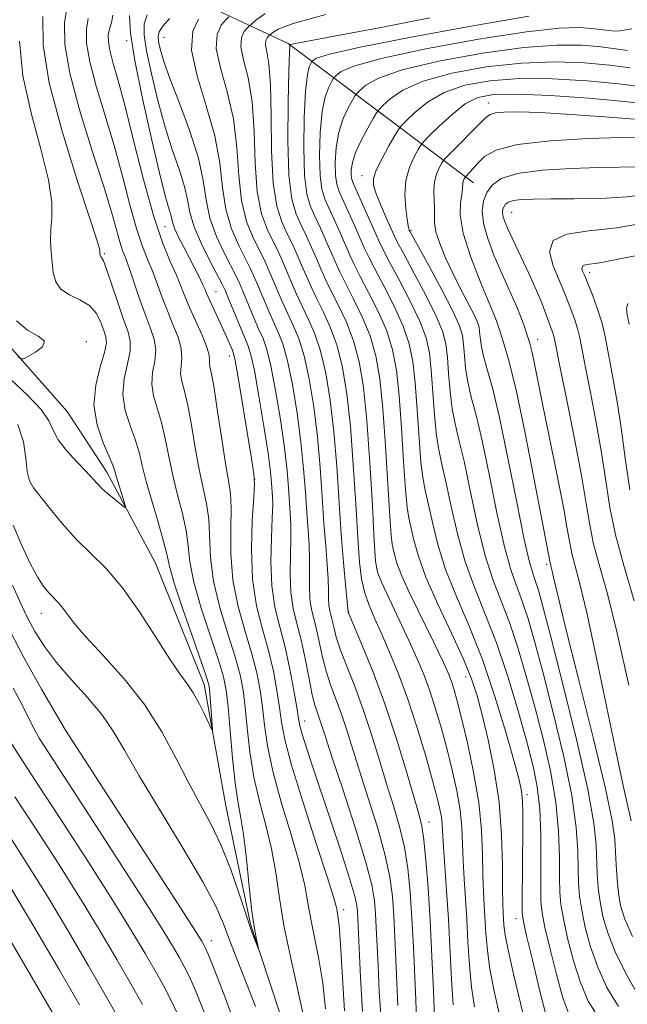
# Model space of a CAD drawing. Extents: x 2134800 to 2137700, y 327300 to 330200.
# Drawn here: x 2135810 to 2135891, y 328693 to 328824 of the extents above; entities that cross this region are included whole.
import ezdxf

# ---------------------------------------------------------------- set-up
doc = ezdxf.new("R2010")
doc.units = 0
doc.header["$MEASUREMENT"] = 0
for name, color, linetype, lineweight in [('DTM HARD BREAKLINE', 7, 'Continuous', 0), ('DTM SPOT ELEVATION', 2, 'Continuous', 13), ('INDEX CONTOUR', 41, 'Continuous', 13), ('INTERMEDIATE CONTOUR', 44, 'Continuous', 0)]:
    doc.layers.add(name, color=color, linetype=linetype, lineweight=lineweight)

msp = doc.modelspace()

# ---------------------------------------------------------------- linework, layer by layer
at = {"layer": 'DTM HARD BREAKLINE', "extrusion": (-0.6398132456738874, -0.1649958218145572, 0.7506100115532599), "elevation": -1420051.820660435, "flags": 128}
msp.add_lwpolyline([(214965.8469882172, 1614712.275578662), (214941.7923497842, 1614686.653005219), (214921.3181589405, 1614653.705372386)], dxfattribs=at)
at = {"layer": 'DTM HARD BREAKLINE'}
msp.add_polyline3d([(2135886.3, 328612.64, 979.12), (2135861.62, 328649.68, 975.69), (2135847.04, 328683.92, 972.6700000000001), (2135840.54, 328703.66, 971.86), (2135837.28, 328719.37, 970.86), (2135834.43, 328735.5, 969.44), (2135827.94, 328751.61, 968.84), (2135821.47, 328763.69, 967.4300000000001), (2135816.21, 328771.74, 966.82), (2135807.32, 328781.8, 965.61), (2135802.86, 328789.45, 964.4), (2135799.61, 328801.95, 963.8000000000001), (2135795.96, 328814.03, 962.39), (2135795.13, 328826.53, 960.98), (2135795.09, 328844.96, 960.7810000000001)], dxfattribs=at)
at = {"layer": 'DTM SPOT ELEVATION'}
for p in [(2135824.11, 328820.95, 977.6800000000001), (2135829.06, 328821.41, 982.88), (2135872.14, 328812.67, 1005.38), (2135855.34, 328803.04, 1001.38), (2135875.2, 328798.16, 1012.88), (2135829.23, 328796.27, 977.1800000000001), (2135861.85, 328795.79, 1004.18), (2135821.17, 328792.67, 970.1800000000001), (2135885.58, 328790.22, 1016.48), (2135835.99, 328787.62, 978.88), (2135873.08, 328784, 1007.98), (2135818.75, 328781.01, 966.1800000000001), (2135878.65, 328781.33, 1010.68), (2135837.74, 328779.09, 977.38), (2135841.12, 328762.72, 977.98), (2135857.35, 328750.85, 992.1800000000001), (2135879.85, 328751.43, 1007.68), (2135812.81, 328744.91, 972.6800000000001), (2135853.6, 328745.12, 988.08), (2135869.12, 328736.46, 995.28), (2135847.76, 328730.64, 980.6800000000001), (2135816.09, 328729.31, 975.98), (2135877.26, 328720.86, 998.38), (2135864.26, 328717.2, 988.6800000000001), (2135852.91, 328705.57, 978.48), (2135875.81, 328704.37, 997.38), (2135835.36, 328701.47, 975.38)]:
    msp.add_point(p, dxfattribs=at)
at = {"layer": 'INDEX CONTOUR', "flags": 128}
for points, elevation in [([(2135812.976, 328824.153), (2135813.03, 328820.366), (2135813.846, 328815.373), (2135815.511, 328809.068), (2135817.527, 328802.578), (2135819.253, 328797.333), (2135820.208, 328794.378), (2135820.546, 328793.21), (2135820.581, 328792.812), (2135820.61, 328792.464), (2135820.637, 328792.362), (2135820.693, 328792.28), (2135820.805, 328792.165), (2135821.038, 328791.732), (2135821.467, 328790.637), (2135822.13, 328788.689), (2135822.914, 328786.313), (2135823.672, 328784.082), (2135824.264, 328782.415), (2135824.598, 328781.091), (2135824.589, 328779.729), (2135824.228, 328778.036), (2135823.787, 328776.07), (2135823.612, 328773.973), (2135823.944, 328771.877), (2135824.595, 328769.867), (2135825.273, 328768.013), (2135825.766, 328766.327), (2135826.184, 328764.564), (2135826.719, 328762.417), (2135827.491, 328759.722), (2135828.339, 328756.886), (2135829.032, 328754.459), (2135829.434, 328752.762), (2135829.786, 328751.2), (2135830.428, 328748.947), (2135831.572, 328745.494), (2135832.933, 328741.584), (2135834.101, 328738.272), (2135834.769, 328736.313), (2135835.05, 328735.251), (2135835.156, 328734.327), (2135835.477, 328730.158), (2135835.515, 328729.477), (2135835.418, 328729.465), (2135835.105, 328730.111), (2135834.526, 328731.348), (2135833.767, 328732.881), (2135832.949, 328734.358), (2135832.132, 328735.571), (2135831.164, 328736.894), (2135829.834, 328738.844), (2135828.005, 328741.742), (2135825.837, 328745.124), (2135823.567, 328748.328), (2135821.386, 328750.862), (2135819.33, 328752.91), (2135817.384, 328754.823), (2135815.561, 328756.848), (2135813.95, 328758.815), (2135811.773, 328761.57), (2135811.225, 328762.523), (2135810.926, 328763.738), (2135810.751, 328765.53), (2135810.433, 328767.719), (2135809.674, 328769.999)], 970), ([(2135826.837, 328824.386), (2135826.459, 328823.216), (2135826.449, 328821.744), (2135826.776, 328819.603), (2135827.399, 328816.575), (2135828.24, 328813.031), (2135829.212, 328809.49), (2135830.22, 328806.379), (2135831.135, 328803.758), (2135831.818, 328801.597), (2135832.204, 328799.817), (2135832.521, 328798.145), (2135833.069, 328796.263), (2135834.041, 328793.984), (2135835.2, 328791.657), (2135836.809, 328788.618), (2135837.184, 328787.83), (2135837.598, 328786.839), (2135839.014, 328783.399), (2135840.218, 328780.53), (2135840.619, 328779.253), (2135841.072, 328777.153), (2135841.677, 328773.769), (2135842.332, 328769.789), (2135842.88, 328766.192), (2135843.208, 328763.725), (2135843.364, 328762.211), (2135843.487, 328760.426), (2135843.504, 328759.348), (2135843.453, 328757.613), (2135843.324, 328754.972), (2135843.242, 328751.792), (2135843.367, 328748.589), (2135843.802, 328745.748), (2135844.449, 328743.122), (2135845.156, 328740.43), (2135845.795, 328737.511), (2135846.316, 328734.695), (2135846.69, 328732.424), (2135846.916, 328730.981), (2135847.108, 328729.982), (2135847.408, 328728.878), (2135847.935, 328727.192), (2135848.738, 328724.752), (2135851.215, 328717.354), (2135852.618, 328713.125), (2135853.752, 328709.596), (2135854.399, 328707.368), (2135854.668, 328706.13), (2135854.744, 328705.343), (2135855.17, 328696.574), (2135855.433, 328692.073)], 980), ([(2135850.535, 328824.418), (2135846.206, 328823.259), (2135844.208, 328822.502), (2135843.507, 328822.055), (2135843.08, 328821.695), (2135842.956, 328821.569), (2135842.77, 328821.345), (2135842.599, 328820.966), (2135842.56, 328820.388), (2135842.728, 328819.494), (2135842.996, 328817.899), (2135843.216, 328815.147), (2135843.293, 328811.027), (2135843.346, 328806.317), (2135843.552, 328802.039), (2135844.033, 328798.968), (2135844.707, 328796.889), (2135845.438, 328795.338), (2135846.12, 328793.925), (2135846.748, 328792.547), (2135847.345, 328791.173), (2135847.941, 328789.77), (2135848.587, 328788.293), (2135849.341, 328786.69), (2135850.231, 328784.905), (2135851.171, 328782.853), (2135852.046, 328780.443), (2135852.768, 328777.573), (2135853.345, 328774.081), (2135853.812, 328769.795), (2135854.2, 328764.71), (2135854.522, 328759.487), (2135854.786, 328754.955), (2135855.014, 328751.725), (2135855.281, 328749.505), (2135855.67, 328747.783), (2135856.251, 328746.112), (2135857.019, 328744.303), (2135857.951, 328742.234), (2135859.022, 328739.791), (2135860.193, 328736.913), (2135861.425, 328733.547), (2135862.664, 328729.743), (2135863.804, 328725.948), (2135864.725, 328722.71), (2135865.343, 328720.431), (2135865.704, 328718.922), (2135865.893, 328717.85), (2135865.989, 328716.88), (2135866.158, 328713.925), (2135866.573, 328708.101), (2135866.815, 328704.3), (2135867.237, 328696.243), (2135867.445, 328692.953)], 990), ([(2135890.94, 328817.34), (2135888.24, 328817.696), (2135884.885, 328818.001), (2135880.942, 328818.141), (2135876.525, 328817.996), (2135871.817, 328817.483), (2135867.287, 328816.651), (2135863.476, 328815.584), (2135860.79, 328814.385), (2135859.097, 328813.238), (2135858.131, 328812.349), (2135857.623, 328811.824), (2135857.292, 328811.382), (2135856.855, 328810.642), (2135856.116, 328809.348), (2135855.245, 328807.72), (2135854.499, 328806.101), (2135854.073, 328804.771), (2135853.915, 328803.763), (2135853.914, 328803.047), (2135853.99, 328802.54), (2135854.209, 328801.945), (2135857.637, 328794.281), (2135858.161, 328793.188), (2135858.967, 328791.65), (2135860.243, 328789.279), (2135861.722, 328786.452), (2135863.021, 328783.734), (2135863.851, 328781.519), (2135864.301, 328779.506), (2135864.552, 328777.222), (2135864.981, 328771.283), (2135865.246, 328768.517), (2135865.581, 328766.4), (2135866.007, 328764.507), (2135866.542, 328762.223), (2135867.205, 328759.111), (2135868.032, 328755.462), (2135869.061, 328751.744), (2135870.309, 328748.283), (2135871.717, 328744.83), (2135873.205, 328740.993), (2135874.688, 328736.55), (2135876.061, 328731.961), (2135877.214, 328727.855), (2135878.059, 328724.649), (2135878.621, 328721.905), (2135878.945, 328718.971), (2135879.084, 328715.424), (2135879.107, 328711.757), (2135879.089, 328708.693), (2135879.105, 328706.691), (2135879.255, 328705.157), (2135879.635, 328703.235), (2135880.304, 328700.341), (2135881.152, 328696.965), (2135882.026, 328693.869), (2135882.842, 328691.619)], 1000), ([(2135891.626, 328804.192), (2135889.528, 328804.149), (2135886.724, 328804.105), (2135883.111, 328803.999), (2135879.28, 328803.766), (2135875.998, 328803.338), (2135873.841, 328802.669), (2135872.613, 328801.799), (2135871.929, 328800.79), (2135871.484, 328799.67), (2135871.295, 328798.351), (2135871.462, 328796.708), (2135872.034, 328794.685), (2135872.868, 328792.482), (2135873.775, 328790.367), (2135875.301, 328786.994), (2135875.901, 328785.625), (2135876.401, 328784.374), (2135876.814, 328783.25), (2135877.428, 328781.464), (2135877.678, 328780.626), (2135877.94, 328779.566), (2135878.257, 328778.057), (2135879.369, 328772.504), (2135881.256, 328763.225), (2135882.083, 328759.012), (2135882.599, 328756.142), (2135882.914, 328754.289), (2135883.205, 328752.866), (2135884.285, 328748.823), (2135885.227, 328744.838), (2135886.479, 328738.975), (2135889.107, 328726.223), (2135890.054, 328721.854), (2135891.093, 328717.38)], 1010), ([(2135830.909, 328691.65), (2135829.947, 328693.699), (2135828.989, 328695.531), (2135827.912, 328697.452), (2135826.578, 328699.765), (2135824.781, 328702.776), (2135822.301, 328706.786), (2135819.063, 328711.881), (2135815.585, 328717.27), (2135812.532, 328721.943), (2135810.385, 328725.196), (2135808.888, 328727.553)], 980)]:
    msp.add_lwpolyline(points, dxfattribs=dict(at, elevation=elevation))
at = {"layer": 'INTERMEDIATE CONTOUR', "flags": 128}
for points, elevation in [([(2135816.238, 328825.549), (2135815.88, 328823.318), (2135815.932, 328820.47), (2135816.574, 328816.662), (2135817.884, 328811.759), (2135819.52, 328806.473), (2135821.036, 328801.726), (2135822.091, 328798.23), (2135823.203, 328794.262), (2135823.59, 328793.102), (2135824.001, 328792.026), (2135824.5, 328790.683), (2135825.845, 328786.705), (2135826.582, 328784.63), (2135827.262, 328782.868), (2135827.771, 328781.345), (2135827.982, 328779.906), (2135827.839, 328778.426), (2135827.562, 328776.901), (2135827.441, 328775.36), (2135827.686, 328773.804), (2135828.754, 328770.278), (2135829.242, 328768.12), (2135829.702, 328765.734), (2135830.228, 328763.216), (2135830.875, 328760.665), (2135831.526, 328758.199), (2135832.021, 328755.936), (2135832.274, 328753.905), (2135832.51, 328751.762), (2135833.03, 328749.075), (2135834.022, 328745.604), (2135835.237, 328741.899), (2135836.311, 328738.704), (2135836.979, 328736.5), (2135837.335, 328734.715), (2135837.571, 328732.512), (2135837.84, 328729.328), (2135838.16, 328725.691), (2135838.512, 328722.402), (2135838.875, 328720.002), (2135839.248, 328717.988), (2135839.629, 328715.6), (2135840.014, 328712.328), (2135840.392, 328708.674), (2135840.748, 328705.393), (2135841.068, 328703.072), (2135841.332, 328701.632), (2135841.613, 328700.439), (2135841.592, 328700.434), (2135841.442, 328700.802), (2135841.141, 328701.57), (2135840.66, 328702.878), (2135839.967, 328704.899), (2135839.041, 328707.699), (2135837.927, 328710.919), (2135836.68, 328714.096), (2135835.343, 328716.902), (2135832.382, 328722.378), (2135830.71, 328725.64), (2135828.788, 328729.194), (2135826.486, 328732.804), (2135823.773, 328736.241), (2135821.018, 328739.308), (2135818.688, 328741.819), (2135817.127, 328743.646), (2135816.173, 328744.907), (2135815.539, 328745.777), (2135814.981, 328746.428), (2135813.817, 328747.627), (2135813.138, 328748.455), (2135812.334, 328749.671), (2135811.357, 328751.473), (2135810.206, 328753.934), (2135809.057, 328756.618)], 972), ([(2135822.286, 328824.371), (2135822.141, 328823.538), (2135821.782, 328822.31), (2135821.676, 328821.65), (2135821.691, 328820.808), (2135821.881, 328819.682), (2135822.293, 328818.125), (2135822.95, 328815.819), (2135823.869, 328812.399), (2135825.041, 328807.718), (2135826.354, 328802.52), (2135827.67, 328797.76), (2135828.869, 328794.18), (2135829.896, 328791.651), (2135830.715, 328789.825), (2135831.321, 328788.371), (2135831.849, 328787.018), (2135832.467, 328785.517), (2135834.121, 328781.845), (2135834.769, 328780.259), (2135835.061, 328779.204), (2135835.112, 328778.564), (2135835.098, 328778.133), (2135835.172, 328777.659), (2135835.373, 328776.709), (2135835.714, 328774.808), (2135836.196, 328771.705), (2135836.736, 328768.073), (2135837.246, 328764.813), (2135837.645, 328762.553), (2135837.901, 328760.826), (2135837.997, 328758.892), (2135837.954, 328756.191), (2135837.958, 328752.889), (2135838.233, 328749.33), (2135838.922, 328745.824), (2135839.844, 328742.529), (2135840.734, 328739.567), (2135841.387, 328737.006), (2135841.825, 328734.705), (2135842.13, 328732.468), (2135842.399, 328730.093), (2135842.8, 328727.341), (2135843.516, 328723.967), (2135844.645, 328719.876), (2135845.938, 328715.576), (2135847.056, 328711.728), (2135847.757, 328708.799), (2135848.178, 328706.488), (2135848.555, 328704.301), (2135849.628, 328699.003), (2135850.143, 328695.831), (2135850.515, 328692.402)], 976), ([(2135824.496, 328824.306), (2135824.616, 328821.955), (2135825.19, 328818.348), (2135826.218, 328813.285), (2135827.447, 328807.75), (2135828.563, 328803.026), (2135829.323, 328800.072), (2135829.76, 328798.555), (2135829.982, 328797.819), (2135830.237, 328796.722), (2135830.517, 328795.955), (2135831.023, 328794.873), (2135831.695, 328793.566), (2135833.128, 328790.815), (2135833.738, 328789.604), (2135834.208, 328788.63), (2135834.52, 328787.934), (2135834.778, 328787.327), (2135835.115, 328786.566), (2135836.86, 328782.85), (2135837.39, 328781.656), (2135838.111, 328779.952), (2135838.311, 328779.422), (2135838.521, 328778.504), (2135838.877, 328776.495), (2135839.459, 328773.007), (2135840.695, 328765.468), (2135841.004, 328763.441), (2135841.078, 328762.106), (2135840.979, 328760.332), (2135840.791, 328757.301), (2135840.681, 328753.429), (2135840.834, 328749.447), (2135841.372, 328745.93), (2135842.147, 328742.843), (2135842.945, 328739.998), (2135843.591, 328737.259), (2135844.071, 328734.7), (2135844.41, 328732.446), (2135844.678, 328730.475), (2135845.119, 328728.166), (2135846.018, 328724.749), (2135847.53, 328719.813), (2135849.282, 328714.37), (2135850.769, 328709.792), (2135851.614, 328707.093), (2135851.957, 328705.86), (2135852.067, 328705.324), (2135852.169, 328704.746), (2135852.315, 328703.499), (2135852.507, 328700.985), (2135853.029, 328692.138)], 978), ([(2135837.672, 328824.124), (2135837.278, 328823.72), (2135836.683, 328823.003), (2135836.135, 328821.793), (2135836.012, 328819.943), (2135836.554, 328817.361), (2135837.461, 328814.181), (2135838.297, 328810.591), (2135838.751, 328806.799), (2135839.003, 328803.08), (2135839.359, 328799.729), (2135840.036, 328796.974), (2135840.904, 328794.796), (2135842.395, 328791.802), (2135842.923, 328790.66), (2135843.447, 328789.44), (2135844.758, 328786.335), (2135845.49, 328784.706), (2135846.226, 328783.155), (2135846.95, 328781.412), (2135847.657, 328779.126), (2135848.332, 328776.051), (2135848.94, 328772.364), (2135849.44, 328768.354), (2135849.806, 328764.293), (2135850.077, 328760.398), (2135850.307, 328756.87), (2135850.534, 328753.872), (2135850.736, 328751.415), (2135850.873, 328749.469), (2135850.92, 328747.992), (2135850.929, 328746.879), (2135850.966, 328746.013), (2135851.078, 328745.279), (2135851.438, 328743.843), (2135851.639, 328742.955), (2135851.944, 328741.78), (2135852.473, 328740.168), (2135853.303, 328738.008), (2135854.348, 328735.354), (2135855.477, 328732.3), (2135856.583, 328728.959), (2135857.635, 328725.544), (2135858.625, 328722.286), (2135859.538, 328719.347), (2135860.336, 328716.611), (2135860.977, 328713.895), (2135861.435, 328711.029), (2135861.751, 328707.909), (2135861.983, 328704.449), (2135862.179, 328700.648), (2135862.485, 328693.552), (2135862.607, 328691.006)], 986), ([(2135842.497, 328824.555), (2135841.273, 328823.665), (2135840.675, 328823.174), (2135840.376, 328822.909), (2135840.117, 328822.644), (2135839.727, 328822.174), (2135839.367, 328821.38), (2135839.286, 328820.165), (2135839.641, 328818.428), (2135840.228, 328816.04), (2135840.757, 328812.869), (2135841.022, 328808.913), (2135841.174, 328804.699), (2135841.456, 328800.884), (2135842.035, 328797.971), (2135842.805, 328795.842), (2135844.258, 328792.864), (2135844.835, 328791.603), (2135845.396, 328790.306), (2135846.002, 328788.869), (2135846.672, 328787.314), (2135847.416, 328785.698), (2135848.228, 328784.03), (2135849.06, 328782.133), (2135849.851, 328779.785), (2135850.55, 328776.811), (2135851.142, 328773.223), (2135851.626, 328769.075), (2135852.005, 328764.483), (2135852.598, 328755.411), (2135852.884, 328751.687), (2135853.146, 328748.77), (2135853.517, 328745.071), (2135853.554, 328744.968), (2135853.773, 328744.444), (2135855.42, 328740.581), (2135856.829, 328737.102), (2135858.379, 328732.923), (2135859.882, 328728.38), (2135861.207, 328724.047), (2135862.89, 328718.301), (2135863.28, 328716.676), (2135863.553, 328714.834), (2135863.83, 328712.104), (2135864.118, 328708.485), (2135864.396, 328704.151), (2135864.642, 328699.373), (2135864.844, 328694.816), (2135864.989, 328691.247)], 988), ([(2135877.486, 328824.202), (2135870.339, 328822.977), (2135862.107, 328821.48), (2135855.09, 328820.114), (2135851.019, 328819.191), (2135849.33, 328818.663), (2135848.896, 328818.394), (2135848.76, 328818.254), (2135848.672, 328818.136), (2135848.555, 328817.939), (2135848.356, 328817.502), (2135848.108, 328816.427), (2135847.865, 328814.256), (2135847.681, 328810.771), (2135847.613, 328806.716), (2135847.712, 328803.08), (2135848.021, 328800.586), (2135848.508, 328798.935), (2135849.133, 328797.568), (2135849.844, 328796.048), (2135850.573, 328794.433), (2135851.818, 328791.575), (2135852.417, 328790.252), (2135853.191, 328788.674), (2135854.235, 328786.654), (2135855.391, 328784.292), (2135856.436, 328781.76), (2135857.202, 328779.126), (2135857.737, 328776.062), (2135858.14, 328772.127), (2135858.494, 328767.147), (2135859.047, 328757.768), (2135859.224, 328755.3), (2135859.36, 328754.132), (2135859.489, 328753.497), (2135859.664, 328752.733), (2135859.995, 328751.606), (2135860.612, 328749.987), (2135861.585, 328747.829), (2135862.753, 328745.409), (2135864.846, 328741.153), (2135866.159, 328738.392), (2135866.597, 328737.424), (2135866.947, 328736.59), (2135867.255, 328735.754), (2135867.573, 328734.753), (2135867.98, 328733.284), (2135868.558, 328731.009), (2135869.341, 328727.733), (2135870.171, 328723.831), (2135870.843, 328719.818), (2135871.208, 328716.135), (2135871.348, 328712.912), (2135871.399, 328710.202), (2135871.475, 328708.006), (2135871.58, 328706.134), (2135871.804, 328702.404), (2135871.991, 328700.212), (2135872.341, 328697.671), (2135872.906, 328694.755), (2135874.784, 328686.319)], 994), ([(2135819.01, 328823.929), (2135818.778, 328822.484), (2135818.812, 328820.639), (2135819.228, 328818.172), (2135820.089, 328814.942), (2135821.235, 328811.147), (2135822.453, 328807.062), (2135823.566, 328802.975), (2135824.554, 328799.188), (2135825.436, 328796.011), (2135826.23, 328793.641), (2135826.95, 328791.839), (2135827.607, 328790.254), (2135828.225, 328788.603), (2135828.847, 328786.862), (2135829.525, 328785.074), (2135830.27, 328783.29), (2135830.946, 328781.595), (2135831.375, 328780.083), (2135831.45, 328778.815), (2135831.337, 328777.733), (2135831.27, 328776.746), (2135831.429, 328775.732), (2135831.78, 328774.429), (2135832.234, 328772.543), (2135832.719, 328769.912), (2135833.219, 328766.903), (2135833.737, 328764.014), (2135834.714, 328759.512), (2135835.009, 328757.414), (2135835.235, 328752.325), (2135835.631, 328749.202), (2135836.471, 328745.714), (2135837.54, 328742.214), (2135838.523, 328739.135), (2135839.183, 328736.753), (2135839.58, 328734.71), (2135839.849, 328732.49), (2135840.12, 328729.71), (2135840.481, 328726.516), (2135841.014, 328723.185), (2135841.76, 328719.939), (2135842.593, 328716.782), (2135843.342, 328713.664), (2135843.9, 328710.505), (2135844.402, 328707.116), (2135845.043, 328703.278), (2135845.948, 328698.914), (2135846.942, 328694.506), (2135847.78, 328690.677)], 973.9999999999999), ([(2135829.793, 328823.921), (2135828.907, 328822.873), (2135828.421, 328822.126), (2135828.282, 328821.533), (2135828.362, 328820.859), (2135828.579, 328819.866), (2135829.033, 328818.312), (2135829.862, 328815.954), (2135831.119, 328812.686), (2135832.51, 328808.961), (2135833.653, 328805.376), (2135834.29, 328802.376), (2135834.67, 328799.819), (2135835.166, 328797.418), (2135836.039, 328794.981), (2135837.102, 328792.703), (2135838.67, 328789.68), (2135839.097, 328788.773), (2135839.548, 328787.706), (2135840.928, 328784.378), (2135841.64, 328782.722), (2135842.221, 328781.405), (2135842.73, 328779.973), (2135843.267, 328777.811), (2135843.896, 328774.529), (2135844.535, 328770.647), (2135845.067, 328766.913), (2135845.408, 328763.914), (2135845.602, 328761.607), (2135845.836, 328758.241), (2135845.916, 328756.704), (2135845.926, 328754.897), (2135845.856, 328752.646), (2135845.806, 328750.154), (2135845.9, 328747.73), (2135846.227, 328745.585), (2135846.724, 328743.556), (2135847.28, 328741.387), (2135847.809, 328738.927), (2135848.286, 328736.452), (2135848.708, 328734.34), (2135849.07, 328732.864), (2135849.386, 328731.859), (2135849.675, 328731.052), (2135849.985, 328730.118), (2135850.492, 328728.538), (2135851.408, 328725.74), (2135852.834, 328721.438), (2135854.45, 328716.485), (2135855.827, 328712.017), (2135856.646, 328708.881), (2135857.018, 328706.76), (2135857.157, 328705.045), (2135857.252, 328703.2), (2135857.479, 328698.164), (2135857.649, 328694.717), (2135857.883, 328691.027)], 982), ([(2135833.639, 328823.832), (2135832.905, 328822.207), (2135832.738, 328819.72), (2135833.467, 328816.294), (2135834.693, 328812.322), (2135835.837, 328808.314), (2135836.48, 328804.685), (2135836.831, 328801.462), (2135837.262, 328798.573), (2135838.038, 328795.977), (2135839.003, 328793.75), (2135840.533, 328790.741), (2135841.009, 328789.716), (2135841.497, 328788.573), (2135842.843, 328785.357), (2135843.565, 328783.714), (2135844.223, 328782.28), (2135844.84, 328780.693), (2135845.462, 328778.469), (2135846.114, 328775.29), (2135846.738, 328771.506), (2135847.253, 328767.633), (2135847.607, 328764.104), (2135847.839, 328761.002), (2135848.016, 328758.329), (2135848.326, 328754.059), (2135848.399, 328752.184), (2135848.388, 328750.319), (2135848.367, 328748.517), (2135848.433, 328746.872), (2135848.653, 328745.432), (2135848.986, 328744.071), (2135849.359, 328742.615), (2135850.116, 328739.116), (2135850.59, 328737.254), (2135851.187, 328735.436), (2135852.577, 328731.675), (2135853.284, 328729.539), (2135855.017, 328724.013), (2135856.186, 328720.392), (2135857.393, 328716.548), (2135858.403, 328712.956), (2135859.042, 328709.955), (2135859.384, 328707.335), (2135859.57, 328704.747), (2135859.715, 328701.924), (2135859.982, 328695.859), (2135860.128, 328692.862)], 983.9999999999999), ([(2135864.343, 328823.978), (2135857.423, 328822.636), (2135852.379, 328821.673), (2135846.261, 328820.524), (2135845.887, 328820.437), (2135845.789, 328820.371), (2135845.77, 328820.221), (2135845.729, 328819.33), (2135845.653, 328816.975), (2135845.551, 328812.771), (2135845.512, 328807.701), (2135845.646, 328803.089), (2135846.031, 328799.935), (2135846.608, 328797.932), (2135847.285, 328796.453), (2135847.982, 328794.986), (2135848.66, 328793.49), (2135849.295, 328792.04), (2135849.88, 328790.673), (2135850.502, 328789.272), (2135851.265, 328787.682), (2135852.233, 328785.78), (2135853.281, 328783.572), (2135854.241, 328781.101), (2135854.986, 328778.334), (2135855.548, 328774.939), (2135855.999, 328770.516), (2135856.395, 328764.938), (2135856.728, 328759.192), (2135856.97, 328754.544), (2135857.136, 328751.856), (2135857.403, 328750.38), (2135857.989, 328748.967), (2135861.619, 328741.229), (2135862.68, 328738.88), (2135863.554, 328736.785), (2135864.34, 328734.651), (2135865.119, 328732.248), (2135865.892, 328729.616), (2135866.641, 328726.86), (2135867.342, 328724.082), (2135867.937, 328721.376), (2135868.368, 328718.834), (2135868.599, 328716.507), (2135868.702, 328714.296), (2135868.779, 328712.063), (2135868.907, 328709.687), (2135869.253, 328704.319), (2135869.419, 328701.3), (2135869.614, 328698.226), (2135869.893, 328695.312), (2135870.294, 328692.687)], 992), ([(2135891.168, 328822.516), (2135889.615, 328822.266), (2135888.886, 328822.228), (2135888.066, 328822.293), (2135885.841, 328822.594), (2135884.184, 328822.711), (2135881.521, 328822.619), (2135877.165, 328822.133), (2135870.832, 328821.145), (2135863.834, 328819.871), (2135857.885, 328818.604), (2135854.275, 328817.589), (2135852.585, 328816.855), (2135851.974, 328816.379), (2135851.715, 328816.112), (2135851.545, 328815.884), (2135851.322, 328815.507), (2135850.943, 328814.784), (2135850.487, 328813.525), (2135850.076, 328811.538), (2135849.812, 328808.771), (2135849.714, 328805.732), (2135849.781, 328803.068), (2135850.01, 328801.237), (2135850.409, 328799.938), (2135851.706, 328797.11), (2135852.486, 328795.376), (2135853.759, 328792.477), (2135854.331, 328791.23), (2135855.116, 328789.666), (2135856.238, 328787.53), (2135857.501, 328785.012), (2135858.631, 328782.417), (2135859.419, 328779.924), (2135859.925, 328777.21), (2135860.278, 328773.825), (2135860.583, 328769.552), (2135860.862, 328765.085), (2135861.113, 328761.351), (2135861.343, 328759), (2135861.576, 328757.592), (2135862.193, 328754.828), (2135862.797, 328752.645), (2135863.845, 328749.741), (2135865.425, 328746.124), (2135867.22, 328742.29), (2135868.813, 328738.858), (2135869.901, 328736.233), (2135870.642, 328733.977), (2135871.309, 328731.441), (2135872.1, 328728.127), (2135872.906, 328724.168), (2135873.545, 328719.848), (2135873.885, 328715.482), (2135874.002, 328711.493), (2135874.02, 328708.34), (2135874.043, 328706.326), (2135874.083, 328705.149), (2135874.128, 328704.356), (2135874.189, 328703.508), (2135874.368, 328702.197), (2135874.789, 328700.03), (2135875.518, 328696.822), (2135877.614, 328688.03)], 996.0000000000001), ([(2135809.885, 328820.888), (2135810.362, 328816.317), (2135811.431, 328811.362), (2135812.729, 328806.551), (2135813.769, 328802.467), (2135814.201, 328799.531), (2135814.197, 328797.479), (2135814.059, 328795.887), (2135814.032, 328794.395), (2135814.112, 328792.939), (2135814.238, 328791.525), (2135814.387, 328790.17), (2135814.709, 328788.949), (2135815.395, 328787.952), (2135816.548, 328787.214), (2135817.926, 328786.565), (2135819.198, 328785.784), (2135820.109, 328784.724), (2135820.703, 328783.543), (2135821.095, 328782.474), (2135821.365, 328781.648), (2135821.437, 328780.797), (2135821.197, 328779.552), (2135820.616, 328777.647), (2135820.011, 328775.238), (2135819.784, 328772.586), (2135820.201, 328769.949), (2135821.003, 328767.585), (2135821.793, 328765.748), (2135822.273, 328764.585), (2135822.536, 328763.8), (2135822.769, 328762.988), (2135823.11, 328761.865), (2135823.827, 328759.612), (2135823.987, 328759.063), (2135823.9, 328758.977), (2135823.493, 328759.281), (2135822.739, 328759.887), (2135821.812, 328760.655), (2135820.93, 328761.431), (2135820.236, 328762.116), (2135818.697, 328763.788), (2135817.468, 328765.077), (2135816.133, 328766.551), (2135815.036, 328767.985), (2135814.379, 328769.236), (2135813.793, 328770.482), (2135812.763, 328771.982), (2135810.954, 328773.895), (2135808.737, 328775.985)], 968), ([(2135890.585, 328819.666), (2135889.008, 328819.886), (2135887.04, 328820.144), (2135884.534, 328820.356), (2135881.231, 328820.38), (2135876.845, 328820.065), (2135871.324, 328819.314), (2135865.56, 328818.261), (2135860.681, 328817.094), (2135857.532, 328815.987), (2135855.841, 328815.046), (2135855.053, 328814.363), (2135854.669, 328813.967), (2135854.419, 328813.633), (2135854.088, 328813.075), (2135853.53, 328812.066), (2135852.866, 328810.621), (2135852.287, 328808.819), (2135851.942, 328806.771), (2135851.815, 328804.748), (2135851.847, 328803.058), (2135852, 328801.889), (2135852.309, 328800.942), (2135854.399, 328796.32), (2135855.698, 328793.379), (2135856.246, 328792.209), (2135857.041, 328790.658), (2135858.241, 328788.404), (2135859.612, 328785.732), (2135860.826, 328783.076), (2135861.635, 328780.722), (2135862.114, 328778.358), (2135862.415, 328775.524), (2135862.672, 328771.956), (2135862.921, 328768.184), (2135863.179, 328764.934), (2135863.462, 328762.7), (2135863.791, 328761.049), (2135864.191, 328759.314), (2135864.699, 328756.97), (2135865.415, 328754.054), (2135866.452, 328750.742), (2135867.879, 328747.162), (2135869.562, 328743.227), (2135871.326, 328738.803), (2135873, 328733.9), (2135874.448, 328729.131), (2135875.546, 328725.258), (2135876.209, 328722.799), (2135876.535, 328721.293), (2135876.662, 328720.038), (2135876.71, 328718.453), (2135876.715, 328716.434), (2135876.602, 328706.471), (2135876.612, 328705.165), (2135876.768, 328704.004), (2135877.196, 328702.103), (2135877.961, 328698.898), (2135878.883, 328695.123), (2135879.719, 328691.832)], 998), ([(2135892.872, 328814.795), (2135889.439, 328815.247), (2135885.235, 328815.646), (2135880.653, 328815.901), (2135876.205, 328815.927), (2135872.309, 328815.651), (2135869.013, 328815.041), (2135866.271, 328814.074), (2135864.047, 328812.783), (2135862.353, 328811.43), (2135861.21, 328810.334), (2135860.582, 328809.687), (2135860.196, 328809.182), (2135859.723, 328808.387), (2135858.934, 328807.01), (2135858.014, 328805.337), (2135857.247, 328803.792), (2135856.864, 328802.669), (2135856.871, 328801.736), (2135857.223, 328800.631), (2135857.843, 328799.115), (2135858.564, 328797.454), (2135859.621, 328795.083), (2135860.081, 328794.155), (2135860.892, 328792.642), (2135862.245, 328790.154), (2135863.831, 328787.172), (2135865.214, 328784.392), (2135866.068, 328782.315), (2135866.489, 328780.654), (2135866.69, 328778.921), (2135866.849, 328776.766), (2135867.042, 328774.382), (2135867.311, 328772.1), (2135867.7, 328770.1), (2135868.223, 328767.965), (2135868.893, 328765.131), (2135869.712, 328761.253), (2135870.65, 328756.87), (2135871.668, 328752.745), (2135872.734, 328749.422), (2135874.935, 328743.711), (2135876.047, 328740.371), (2135877.16, 328736.592), (2135878.278, 328732.512), (2135879.38, 328728.267), (2135880.355, 328723.999), (2135881.07, 328719.848), (2135881.437, 328715.968), (2135881.553, 328712.562), (2135881.562, 328709.847), (2135881.595, 328707.9), (2135881.742, 328706.27), (2135882.074, 328704.369), (2135882.647, 328701.785), (2135883.421, 328698.808), (2135884.334, 328695.907), (2135885.378, 328693.427), (2135886.787, 328691.232)], 1002), ([(2135893.671, 328812.472), (2135890.15, 328812.903), (2135885.441, 328813.322), (2135880.346, 328813.666), (2135875.885, 328813.858), (2135872.802, 328813.82), (2135870.74, 328813.433), (2135869.066, 328812.564), (2135867.305, 328811.181), (2135865.609, 328809.622), (2135864.289, 328808.319), (2135863.548, 328807.565), (2135863.167, 328807.1), (2135862.818, 328806.524), (2135862.268, 328805.523), (2135861.649, 328804.114), (2135861.19, 328802.394), (2135861.053, 328800.5), (2135861.151, 328798.687), (2135861.334, 328797.244), (2135861.479, 328796.377), (2135861.574, 328795.966), (2135861.631, 328795.81), (2135861.705, 328795.661), (2135864.248, 328791.029), (2135865.942, 328787.893), (2135867.41, 328785.05), (2135868.284, 328783.113), (2135868.678, 328781.802), (2135868.827, 328780.62), (2135868.938, 328779.171), (2135869.102, 328777.482), (2135869.378, 328775.683), (2135869.819, 328773.8), (2135870.439, 328771.425), (2135871.244, 328768.04), (2135872.218, 328763.394), (2135873.268, 328758.279), (2135874.276, 328753.748), (2135875.159, 328750.564), (2135875.938, 328748.348), (2135876.666, 328746.429), (2135877.405, 328744.19), (2135878.259, 328741.222), (2135879.343, 328737.168), (2135880.701, 328731.885), (2135882.089, 328726.092), (2135883.194, 328720.725), (2135883.789, 328716.512), (2135883.999, 328713.368), (2135884.035, 328710.999), (2135884.085, 328709.109), (2135884.227, 328707.383), (2135884.512, 328705.502), (2135884.99, 328703.228), (2135885.69, 328700.651), (2135886.64, 328697.944), (2135887.867, 328695.267), (2135889.401, 328692.721)], 1004), ([(2135891.51, 328810.551), (2135887.565, 328810.873), (2135883.082, 328811.179), (2135879.003, 328811.405), (2135876.071, 328811.503), (2135874.189, 328811.483), (2135873.053, 328811.371), (2135872.353, 328811.163), (2135871.761, 328810.729), (2135866.437, 328805.366), (2135866.128, 328805.007), (2135865.913, 328804.661), (2135865.595, 328804.079), (2135865.24, 328803.245), (2135864.98, 328802.202), (2135864.907, 328801.007), (2135864.989, 328798.658), (2135864.957, 328797.71), (2135864.963, 328796.768), (2135865.161, 328795.598), (2135865.664, 328794.033), (2135866.434, 328792.15), (2135867.392, 328790.09), (2135868.444, 328788.007), (2135870.229, 328784.578), (2135870.685, 328783.575), (2135870.889, 328782.909), (2135870.964, 328782.318), (2135871.027, 328781.575), (2135871.162, 328780.58), (2135871.445, 328779.266), (2135871.938, 328777.5), (2135872.656, 328774.882), (2135873.594, 328770.948), (2135874.724, 328765.536), (2135875.884, 328759.687), (2135876.884, 328754.748), (2135877.583, 328751.704), (2135878.048, 328750.108), (2135878.396, 328749.147), (2135878.763, 328748.011), (2135879.357, 328745.853), (2135880.408, 328741.824), (2135882.022, 328735.502), (2135883.823, 328728.186), (2135885.319, 328721.602), (2135886.141, 328717.057), (2135886.444, 328714.173), (2135886.574, 328710.318), (2135886.713, 328708.497), (2135886.951, 328706.635), (2135887.332, 328704.671), (2135887.958, 328702.494), (2135888.947, 328699.982), (2135890.356, 328697.105), (2135892.014, 328694.21)], 1006), ([(2135892.606, 328808.133), (2135889.773, 328808.098), (2135885.383, 328807.967), (2135880.38, 328807.683), (2135875.999, 328807.182), (2135873.175, 328806.437), (2135871.631, 328805.566), (2135870.787, 328804.722), (2135870.161, 328804.031), (2135869.068, 328802.893), (2135868.922, 328802.64), (2135868.825, 328802.412), (2135868.754, 328802.128), (2135868.699, 328801.286), (2135868.598, 328800.547), (2135868.419, 328799.447), (2135868.388, 328797.801), (2135868.79, 328795.407), (2135869.79, 328792.23), (2135871.072, 328788.891), (2135872.846, 328784.628), (2135873.19, 328783.759), (2135873.514, 328782.838), (2135874.058, 328781.206), (2135874.845, 328778.487), (2135875.848, 328774.382), (2135877.012, 328768.855), (2135878.167, 328762.936), (2135880.313, 328751.628), (2135880.462, 328751.07), (2135880.592, 328750.521), (2135880.811, 328749.53), (2135881.325, 328747.337), (2135882.379, 328743.044), (2135884.085, 328736.24), (2135886.028, 328728.443), (2135887.654, 328721.656), (2135888.555, 328717.357), (2135888.897, 328714.948), (2135889.063, 328711.527), (2135889.199, 328709.61), (2135889.39, 328707.769), (2135889.675, 328706.115), (2135890.225, 328704.341), (2135891.245, 328702.035)], 1008), ([(2135893.815, 328800.667), (2135890.558, 328800.226), (2135887, 328800.002), (2135883.493, 328799.944), (2135880.433, 328799.951), (2135878.124, 328799.937), (2135876.51, 328799.872), (2135875.444, 328799.742), (2135874.785, 328799.538), (2135874.41, 328799.272), (2135874.201, 328798.963), (2135874.065, 328798.622), (2135874.007, 328798.218), (2135874.058, 328797.716), (2135874.254, 328797.053), (2135874.662, 328796.063), (2135875.353, 328794.555), (2135877.476, 328790.045), (2135878.502, 328787.789), (2135879.255, 328786.01), (2135879.766, 328784.684), (2135880.605, 328782.376), (2135880.763, 328781.885), (2135880.898, 328781.313), (2135881.663, 328777.512), (2135882.537, 328773.229), (2135883.57, 328768.084), (2135884.491, 328763.224), (2135885.111, 328759.515), (2135885.573, 328756.667), (2135886.098, 328754.104), (2135886.872, 328751.245), (2135887.923, 328747.506), (2135889.239, 328742.3), (2135890.766, 328735.407)], 1012), ([(2135893.211, 328796.827), (2135889.176, 328796.13), (2135885.473, 328795.718), (2135882.523, 328795.294), (2135880.712, 328794.45), (2135880.257, 328792.927), (2135880.71, 328791.049), (2135882.027, 328787.995), (2135882.413, 328787.026), (2135883.159, 328785.077), (2135883.585, 328783.918), (2135883.963, 328782.726), (2135884.259, 328781.504), (2135885.009, 328777.588), (2135885.672, 328774.242), (2135886.439, 328770.276), (2135887.148, 328766.238), (2135887.698, 328762.533), (2135888.241, 328759.001), (2135888.991, 328755.342), (2135890.101, 328751.27), (2135891.485, 328746.571)], 1014), ([(2135896.947, 328793.409), (2135890.466, 328792.18), (2135887.135, 328791.513), (2135886.276, 328791.364), (2135885.559, 328791.284), (2135884.989, 328791.202), (2135884.638, 328791.039), (2135884.55, 328790.744), (2135884.637, 328790.38), (2135884.906, 328789.757), (2135885.923, 328787.196), (2135886.563, 328785.459), (2135887.164, 328783.567), (2135887.619, 328781.694), (2135887.984, 328779.771), (2135888.356, 328777.664), (2135888.808, 328775.253), (2135889.308, 328772.468), (2135889.804, 328769.252), (2135890.284, 328765.551), (2135890.909, 328761.335)], 1016), ([(2135890.627, 328786.085), (2135890.444, 328785.426), (2135890.544, 328784.576), (2135890.802, 328783.326)], 1018), ([(2135809.513, 328783.752), (2135810.943, 328782.535), (2135812.393, 328781.726), (2135813.208, 328781.054), (2135812.947, 328780.315), (2135812.009, 328779.584), (2135811.011, 328779.008), (2135810.411, 328778.708), (2135810.061, 328778.709), (2135809.662, 328779.012)], 966), ([(2135817.847, 328692.943), (2135815.204, 328697.532), (2135812.214, 328702.666), (2135809.344, 328707.51), (2135806.939, 328711.444), (2135804.851, 328714.709), (2135802.808, 328717.764), (2135800.635, 328720.917), (2135798.557, 328723.906), (2135796.895, 328726.322), (2135795.289, 328728.763), (2135794.86, 328729.291), (2135794.291, 328729.769), (2135793.301, 328730.497), (2135791.611, 328731.773), (2135789.042, 328733.832), (2135785.823, 328736.66), (2135782.285, 328740.181), (2135778.754, 328744.25), (2135775.547, 328748.449), (2135772.976, 328752.288)], 986), ([(2135841.225, 328692.711), (2135838.815, 328698.814), (2135837.803, 328701.464), (2135836.968, 328703.694), (2135835.938, 328706.055), (2135834.243, 328709.256), (2135831.61, 328713.721), (2135828.554, 328718.742), (2135825.788, 328723.331), (2135823.819, 328726.75), (2135822.338, 328729.286), (2135820.829, 328731.479), (2135818.92, 328733.756), (2135816.804, 328736.101), (2135814.815, 328738.383), (2135813.211, 328740.508), (2135811.944, 328742.519), (2135810.892, 328744.492), (2135809.936, 328746.507), (2135808.993, 328748.659)], 973.9999999999999), ([(2135839.025, 328688.978), (2135837.203, 328693.914), (2135835.769, 328697.587), (2135834.932, 328699.667), (2135834.542, 328700.578), (2135834.36, 328700.931), (2135834.083, 328701.394), (2135833.15, 328702.866), (2135830.938, 328706.304), (2135815.989, 328729.415), (2135812.832, 328734.856), (2135810.487, 328739.059), (2135807.982, 328743.856)], 976), ([(2135834.583, 328691.532), (2135833.339, 328694.618), (2135832.44, 328696.684), (2135831.766, 328698.055), (2135831.136, 328699.191), (2135830.33, 328700.579), (2135828.965, 328702.821), (2135826.62, 328706.545), (2135823.104, 328712.027), (2135819.163, 328718.123), (2135813.659, 328726.57), (2135812.526, 328728.342), (2135811.825, 328729.574), (2135811.093, 328731.03), (2135810.194, 328732.849), (2135809.077, 328735.013)], 978), ([(2135826.213, 328693.008), (2135824.688, 328695.712), (2135822.825, 328698.951), (2135820.597, 328702.73), (2135817.982, 328707.027), (2135815.022, 328711.735), (2135812.007, 328716.417), (2135809.29, 328720.55)], 982), ([(2135823.436, 328690.485), (2135821.464, 328693.972), (2135819.073, 328698.136), (2135816.412, 328702.685), (2135813.663, 328707.268), (2135810.98, 328711.59), (2135808.429, 328715.563)], 983.9999999999999), ([(2135815.453, 328689.826), (2135808.003, 328702.667)], 988)]:
    msp.add_lwpolyline(points, dxfattribs=dict(at, elevation=elevation))

doc.saveas('drawing.dxf')
